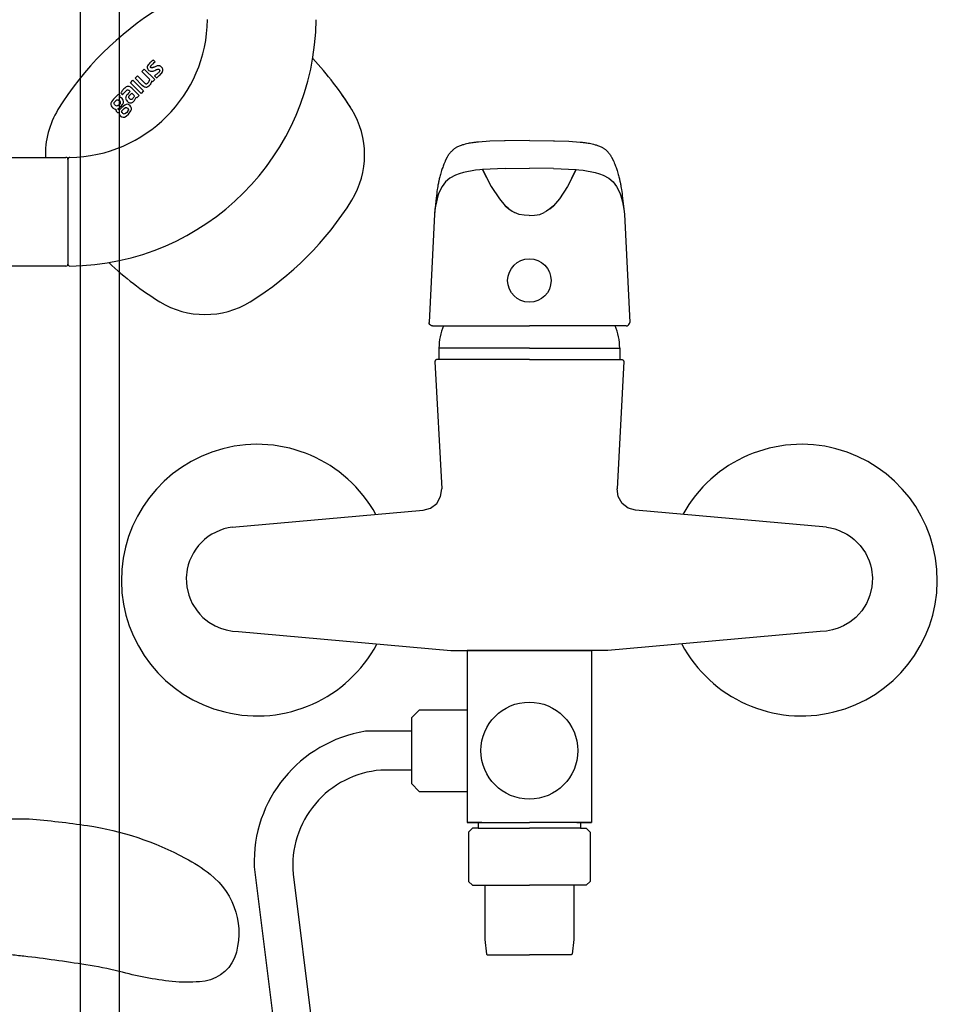
# Model space of a CAD drawing. Units: millimetres. Extents: x 30393 to 100081, y 9381 to 29066.
# Drawn here: x 48281 to 48517, y 22796 to 23049 of the extents above; entities that cross this region are included whole.
import ezdxf

# ---------------------------------------------------------------- set-up
doc = ezdxf.new("R2010")
doc.units = ezdxf.units.MM
doc.header["$LTSCALE"] = 3
for name, color, linetype in [('KORPINEN-block', 6, 'Continuous'), ('KORPINEN-block @ 1', 6, 'Continuous'), ('KORPINEN-water', 5, 'Continuous')]:
    doc.layers.add(name, color=color, linetype=linetype)

# ---------------------------------------------------------------- blocks, each defined once
blk = doc.blocks.new('Oras 1097 edesta')
for p, q in [((-105.79, 742.61), (-105.79, -378.04)), ((-115.78, 738.94), (-115.79, -378.04)), ((-18.51, 111.67), (-18.68, 111.58)), ((-18.3, 111.76), (-18.51, 111.67)), ((-18.08, 111.86), (-18.3, 111.76)), ((-17.82, 111.96), (-18.08, 111.86)), ((-17.54, 112.06), (-17.82, 111.96)), ((-17.22, 112.15), (-17.54, 112.06)), ((-16.96, 112.23), (-17.22, 112.15)), ((-16.57, 112.34), (-16.96, 112.23)), ((-16.19, 112.43), (-16.57, 112.34)), ((-15.81, 112.52), (-16.19, 112.43)), ((-15.48, 112.59), (-15.81, 112.52)), ((-15.15, 112.65), (-15.48, 112.59)), ((-14.86, 112.7), (-15.15, 112.65)), ((-14.56, 112.74), (-14.86, 112.7)), ((-14.32, 112.78), (-14.56, 112.74)), ((-14.07, 112.81), (-14.32, 112.78)), ((-13.85, 112.83), (-14.07, 112.81)), ((-13.61, 112.86), (-13.85, 112.83)), ((-13.36, 112.88), (-13.61, 112.86)), ((-13.1, 112.91), (-13.36, 112.88)), ((-10.17, 113.12), (-13.1, 112.91)), ((-6.23, 113.26), (-10.17, 113.12)), ((-6.23, 113.26), (-6.44, 113.26)), ((0, 113.33), (-6.23, 113.26)), ((0, 113.33), (6.23, 113.26)), ((6.23, 113.26), (6.44, 113.26)), ((6.23, 113.26), (10.17, 113.12)), ((10.17, 113.12), (13.1, 112.91)), ((13.1, 112.91), (13.36, 112.88)), ((13.36, 112.88), (13.61, 112.86)), ((13.61, 112.86), (13.85, 112.83)), ((13.85, 112.83), (14.07, 112.81)), ((14.07, 112.81), (14.32, 112.78)), ((14.32, 112.78), (14.56, 112.74)), ((14.56, 112.74), (14.86, 112.7)), ((14.86, 112.7), (15.15, 112.65)), ((15.15, 112.65), (15.48, 112.59)), ((15.48, 112.59), (15.81, 112.52)), ((15.81, 112.52), (16.19, 112.43)), ((16.19, 112.43), (16.57, 112.34)), ((16.57, 112.34), (16.96, 112.23)), ((16.96, 112.23), (17.22, 112.15)), ((17.22, 112.15), (17.54, 112.06)), ((17.54, 112.06), (17.82, 111.96)), ((17.82, 111.96), (18.08, 111.86)), ((18.08, 111.86), (18.3, 111.76)), ((18.3, 111.76), (18.51, 111.67)), ((18.51, 111.67), (18.68, 111.58)), ((-21.12, 109.16), (-21.18, 109.04)), ((-21.05, 109.28), (-21.12, 109.16)), ((-20.92, 109.49), (-21.05, 109.28)), ((-20.78, 109.69), (-20.92, 109.49)), ((-20.66, 109.86), (-20.78, 109.69)), ((-20.53, 110.02), (-20.66, 109.86)), ((-20.42, 110.16), (-20.53, 110.02)), ((-20.3, 110.3), (-20.42, 110.16)), ((-20.2, 110.41), (-20.3, 110.3)), ((-20.1, 110.51), (-20.2, 110.41)), ((-20.02, 110.6), (-20.1, 110.51)), ((-19.94, 110.68), (-20.02, 110.6)), ((-19.86, 110.75), (-19.94, 110.68)), ((-19.77, 110.83), (-19.86, 110.75)), ((-19.69, 110.9), (-19.77, 110.83)), ((-19.6, 110.97), (-19.69, 110.9)), ((-19.49, 111.06), (-19.6, 110.97)), ((-19.37, 111.15), (-19.49, 111.06)), ((-19.24, 111.24), (-19.37, 111.15)), ((-19.11, 111.32), (-19.24, 111.24)), ((-18.98, 111.41), (-19.11, 111.32)), ((-18.84, 111.49), (-18.98, 111.41)), ((-18.68, 111.58), (-18.84, 111.49)), ((18.68, 111.58), (18.84, 111.49)), ((18.84, 111.49), (18.98, 111.41)), ((18.98, 111.41), (19.11, 111.32)), ((19.11, 111.32), (19.24, 111.24)), ((19.24, 111.24), (19.37, 111.15)), ((19.37, 111.15), (19.49, 111.06)), ((19.49, 111.06), (19.6, 110.97)), ((19.6, 110.97), (19.69, 110.9)), ((19.69, 110.9), (19.77, 110.83)), ((19.77, 110.83), (19.86, 110.75)), ((19.86, 110.75), (19.94, 110.68)), ((19.94, 110.68), (20.02, 110.6)), ((20.02, 110.6), (20.1, 110.51)), ((20.1, 110.51), (20.2, 110.41)), ((20.2, 110.41), (20.3, 110.3)), ((20.3, 110.3), (20.42, 110.16)), ((20.42, 110.16), (20.53, 110.02)), ((20.53, 110.02), (20.66, 109.86)), ((20.66, 109.86), (20.78, 109.69)), ((20.78, 109.69), (20.92, 109.49)), ((20.92, 109.49), (21.05, 109.28)), ((21.05, 109.28), (21.12, 109.16)), ((21.12, 109.16), (21.18, 109.04)), ((-22.25, 106.65), (-22.35, 106.39)), ((-22.14, 106.95), (-22.25, 106.65)), ((-22.02, 107.24), (-22.14, 106.95)), ((-21.89, 107.57), (-22.02, 107.24)), ((-21.75, 107.89), (-21.89, 107.57)), ((-21.69, 108.03), (-21.75, 107.89)), ((-21.18, 109.04), (-21.69, 108.03)), ((21.18, 109.04), (21.69, 108.03)), ((21.69, 108.03), (21.75, 107.89)), ((21.75, 107.89), (21.89, 107.57)), ((21.89, 107.57), (22.02, 107.24)), ((22.02, 107.24), (22.14, 106.95)), ((22.14, 106.95), (22.25, 106.65)), ((22.25, 106.65), (22.35, 106.39)), ((-23.02, 104.26), (-23.09, 103.98)), ((-22.94, 104.56), (-23.02, 104.26)), ((-22.85, 104.86), (-22.94, 104.56)), ((-22.74, 105.21), (-22.85, 104.86)), ((-22.64, 105.55), (-22.74, 105.21)), ((-22.54, 105.84), (-22.64, 105.55)), ((-22.45, 106.12), (-22.54, 105.84)), ((-22.35, 106.39), (-22.45, 106.12)), ((-19.04, 104.35), (-20.48, 103.59)), ((-18.11, 104.72), (-19.04, 104.35)), ((-17, 105.05), (-18.11, 104.72)), ((-13.85, 105.63), (-17, 105.05)), ((-12.73, 105.76), (-13.85, 105.63)), ((-12.06, 105.81), (-12.73, 105.76)), ((-6.22, 106.11), (-12.06, 105.81)), ((-10.97, 103.7), (-12.06, 105.81)), ((-12.06, 105.81), (-9.81, 101.42)), ((-6.22, 106.11), (0, 106.18)), ((6.22, 106.11), (0, 106.18)), ((6.22, 106.11), (12.06, 105.81)), ((12.06, 105.81), (9.81, 101.42)), ((10.97, 103.7), (12.06, 105.81)), ((12.06, 105.81), (12.73, 105.76)), ((12.73, 105.76), (13.85, 105.63)), ((13.85, 105.63), (17, 105.05)), ((17, 105.05), (18.11, 104.72)), ((18.11, 104.72), (19.04, 104.35)), ((19.04, 104.35), (20.48, 103.59)), ((22.35, 106.39), (22.45, 106.12)), ((22.45, 106.12), (22.54, 105.84)), ((22.54, 105.84), (22.64, 105.55)), ((22.64, 105.55), (22.74, 105.21)), ((22.74, 105.21), (22.85, 104.86)), ((22.85, 104.86), (22.94, 104.56)), ((22.94, 104.56), (23.02, 104.26)), ((23.02, 104.26), (23.09, 103.98)), ((-23.57, 101.76), (-23.62, 101.45)), ((-23.51, 102.07), (-23.57, 101.76)), ((-23.47, 102.3), (-23.51, 102.07)), ((-23.43, 102.51), (-23.47, 102.3)), ((-23.4, 102.65), (-23.43, 102.51)), ((-23.37, 102.78), (-23.4, 102.65)), ((-23.33, 103), (-23.37, 102.78)), ((-23.28, 103.2), (-23.33, 103)), ((-23.22, 103.45), (-23.28, 103.2)), ((-23.16, 103.69), (-23.22, 103.45)), ((-23.09, 103.98), (-23.16, 103.69)), ((-21.61, 102.65), (-22.51, 101.49)), ((-20.48, 103.59), (-21.61, 102.65)), ((20.48, 103.59), (21.61, 102.65)), ((21.61, 102.65), (22.51, 101.49)), ((23.09, 103.98), (23.16, 103.69)), ((23.16, 103.69), (23.22, 103.45)), ((23.22, 103.45), (23.28, 103.2)), ((23.28, 103.2), (23.33, 103)), ((23.33, 103), (23.37, 102.78)), ((23.37, 102.78), (23.4, 102.65)), ((23.4, 102.65), (23.43, 102.51)), ((23.43, 102.51), (23.47, 102.3)), ((23.47, 102.3), (23.51, 102.07)), ((23.51, 102.07), (23.57, 101.76)), ((23.57, 101.76), (23.62, 101.45)), ((-23.97, 99.06), (-24.04, 98.46)), ((-23.58, 99.04), (-23.98, 97.54)), ((-23.89, 99.65), (-23.97, 99.06)), ((-23.82, 100.15), (-23.89, 99.65)), ((-23.75, 100.64), (-23.82, 100.15)), ((-23.69, 101.05), (-23.75, 100.64)), ((-23.62, 101.45), (-23.69, 101.05)), ((-23.42, 99.54), (-23.58, 99.04)), ((-23.24, 100), (-23.42, 99.54)), ((-22.51, 101.49), (-23.24, 100)), ((-9.81, 101.42), (-7.73, 98.29)), ((9.81, 101.42), (7.73, 98.29)), ((22.51, 101.49), (23.24, 100)), ((23.24, 100), (23.42, 99.54)), ((23.42, 99.54), (23.58, 99.04)), ((23.58, 99.04), (23.98, 97.54)), ((23.62, 101.45), (23.69, 101.05)), ((23.69, 101.05), (23.75, 100.64)), ((23.75, 100.64), (23.82, 100.15)), ((23.82, 100.15), (23.89, 99.65)), ((23.89, 99.65), (23.97, 99.06)), ((23.97, 99.06), (24.04, 98.46)), ((-24.03, 98.45), (-24.5, 94.34)), ((-23.98, 97.54), (-24.33, 95.65)), ((-7.73, 98.29), (-6.2, 96.46)), ((-5.32, 95.67), (-6.2, 96.46)), ((-6.2, 96.46), (-5.32, 95.67)), ((5.32, 95.67), (6.2, 96.46)), ((6.2, 96.46), (5.32, 95.67)), ((7.73, 98.29), (6.2, 96.46)), ((23.98, 97.54), (24.33, 95.65)), ((24.03, 98.45), (24.5, 94.34)), ((-24.5, 94.34), (-25.87, 66.43)), ((-24.33, 95.65), (-24.5, 94.3)), ((-5.32, 95.67), (-4.43, 95.08)), ((-4.43, 95.08), (-3.86, 94.73)), ((-2.66, 94.27), (-3.86, 94.73)), ((-1.33, 94.03), (-2.66, 94.27)), ((-0.01, 93.98), (-1.33, 94.03)), ((0.01, 93.98), (1.33, 94.03)), ((1.33, 94.03), (2.66, 94.27)), ((2.66, 94.27), (3.86, 94.73)), ((4.43, 95.08), (3.86, 94.73)), ((5.32, 95.67), (4.43, 95.08)), ((24.33, 95.65), (24.5, 94.3)), ((24.5, 94.34), (25.87, 66.43)), ((-25.83, 66.15), (-25.87, 66.43)), ((-25.69, 65.88), (-25.83, 66.15)), ((25.69, 65.88), (25.83, 66.15)), ((25.83, 66.15), (25.87, 66.43)), ((-25.47, 65.68), (-25.69, 65.88)), ((-25.19, 65.55), (-25.47, 65.68)), ((-24.97, 65.52), (-25.19, 65.55)), ((-24.97, 65.52), (0, 65.53)), ((-24.96, 65.52), (-24.97, 65.52)), ((24.97, 65.52), (0, 65.53)), ((24.96, 65.52), (24.97, 65.52)), ((24.97, 65.52), (25.19, 65.55)), ((25.19, 65.55), (25.47, 65.68)), ((25.47, 65.68), (25.69, 65.88)), ((0, 59.79), (-23.3, 59.79)), ((-23.3, 59.79), (-23.3, 56.83)), ((0, 59.79), (23.3, 59.79)), ((23.3, 59.79), (23.3, 56.83)), ((-24.32, 56.41), (-24.33, 56.31)), ((-24.33, 56.31), (-22.61, 23.52)), ((-24.3, 56.51), (-24.32, 56.41)), ((-24.25, 56.6), (-24.3, 56.51)), ((-24.19, 56.68), (-24.25, 56.6)), ((-24.11, 56.75), (-24.19, 56.68)), ((-24.03, 56.8), (-24.11, 56.75)), ((-23.93, 56.83), (-24.03, 56.8)), ((-23.83, 56.84), (-23.93, 56.83)), ((0, 56.83), (-23.88, 56.83)), ((0, 56.83), (23.88, 56.83)), ((24.33, 56.31), (22.61, 23.52)), ((23.83, 56.84), (23.93, 56.83)), ((23.93, 56.83), (24.03, 56.8)), ((24.03, 56.8), (24.11, 56.75)), ((24.11, 56.75), (24.19, 56.68)), ((24.19, 56.68), (24.25, 56.6)), ((24.25, 56.6), (24.3, 56.51)), ((24.3, 56.51), (24.32, 56.41)), ((24.32, 56.41), (24.33, 56.31)), ((-22.89, 21.53), (-22.61, 23.52)), ((22.89, 21.53), (22.61, 23.52)), ((-23.89, 19.79), (-22.89, 21.53)), ((23.89, 19.79), (22.89, 21.53)), ((-76.6, 13.63), (-27.41, 18.01)), ((-27.41, 18.01), (-25.48, 18.56)), ((-25.48, 18.56), (-23.89, 19.79)), ((25.48, 18.56), (23.89, 19.79)), ((27.41, 18.01), (25.48, 18.56)), ((76.6, 13.63), (27.41, 18.01)), ((-79.84, 12.82), (-81.86, 11.84)), ((-78.77, 13.18), (-79.84, 12.82)), ((-77.69, 13.45), (-78.77, 13.18)), ((-76.6, 13.63), (-77.69, 13.45)), ((76.6, 13.63), (77.69, 13.45)), ((77.69, 13.45), (78.77, 13.18)), ((78.77, 13.18), (79.84, 12.82)), ((79.84, 12.82), (81.86, 11.84)), ((-83.73, 10.5), (-85.3, 8.91)), ((-82.82, 11.21), (-83.73, 10.5)), ((-81.86, 11.84), (-82.82, 11.21)), ((81.86, 11.84), (82.82, 11.21)), ((82.82, 11.21), (83.73, 10.5)), ((83.73, 10.5), (85.3, 8.91)), ((-86, 8), (-86.63, 7.03)), ((-85.3, 8.91), (-86, 8)), ((85.3, 8.91), (86, 8)), ((86, 8), (86.63, 7.03)), ((-86.63, 7.03), (-87.59, 5.01)), ((86.63, 7.03), (87.59, 5.01)), ((-88.21, 2.8), (-88.45, 0.57)), ((-87.94, 3.92), (-88.21, 2.8)), ((-87.59, 5.01), (-87.94, 3.92)), ((87.59, 5.01), (87.94, 3.92)), ((87.94, 3.92), (88.21, 2.8)), ((88.21, 2.8), (88.45, 0.57)), ((-88.45, 0.57), (-88.43, -0.57)), ((88.45, 0.57), (88.43, -0.57)), ((-88.43, -0.57), (-88.31, -1.72)), ((-88.31, -1.72), (-87.8, -3.91)), ((88.31, -1.72), (87.8, -3.91)), ((88.43, -0.57), (88.31, -1.72)), ((-87.8, -3.91), (-87.39, -4.99)), ((-87.39, -4.99), (-86.9, -6.03)), ((87.39, -4.99), (86.9, -6.03)), ((87.8, -3.91), (87.39, -4.99)), ((-86.9, -6.03), (-85.69, -7.92)), ((86.9, -6.03), (85.69, -7.92)), ((-85.69, -7.92), (-84.96, -8.8)), ((-84.96, -8.8), (-84.15, -9.62)), ((-84.15, -9.62), (-82.67, -10.81)), ((84.15, -9.62), (82.67, -10.81)), ((84.96, -8.8), (84.15, -9.62)), ((85.69, -7.92), (84.96, -8.8)), ((-82.67, -10.81), (-81, -11.8)), ((-81, -11.8), (-79.61, -12.4)), ((-79.61, -12.4), (-78.15, -12.85)), ((79.61, -12.4), (78.15, -12.85)), ((81, -11.8), (79.61, -12.4)), ((82.67, -10.81), (81, -11.8)), ((-78.15, -12.85), (-76.58, -13.13)), ((-76.58, -13.13), (-74.98, -13.28)), ((-74.98, -13.28), (-20.27, -18.16)), ((74.98, -13.28), (20.27, -18.16)), ((76.58, -13.13), (74.98, -13.28)), ((78.15, -12.85), (76.58, -13.13)), ((-20.27, -18.16), (0, -18.16)), ((20.27, -18.16), (0, -18.16)), ((-16, -22.96), (-16, -60.93)), ((16, -22.96), (16, -60.93)), ((-30.4, -38.96), (-42.27, -38.96, 0)), ((-30.4, -48.96), (-38.29, -48.96)), ((-16, -60.93), (-16, -62.46)), ((-12.26, -62.46), (-16, -62.46)), ((12.26, -62.46), (16, -62.46)), ((16, -60.93), (16, -62.46)), ((-13.22, -63.96), (0, -63.96)), ((13.22, -63.96), (0, -63.96)), ((-70.94, -73.89, 0), (-34.33, -369.05)), ((-60.94, -75.76), (-24.31, -369.21))]:
    blk.add_line(p, q)
for points in [[(0, -18.16), (-16, -18.16), (-16, -62.46), (0, -62.46)], [(0, -18.16), (16, -18.16), (16, -62.46), (0, -62.46)], [(-16, -33.49), (-28.42, -33.49), (-30.4, -35.46), (-30.4, -52.46), (-28.42, -54.44), (-16, -54.44)], [(-13.22, -62.46), (-13.22, -63.96), (-14.65, -63.96), (-15.65, -64.96), (-15.65, -77.66), (-14.65, -78.66), (0, -78.66)], [(13.22, -62.46), (13.22, -63.96), (14.65, -63.96), (15.65, -64.96), (15.65, -77.66), (14.65, -78.66), (0, -78.66)], [(-11.5, -78.66), (-11.49, -91.51), (-11.44, -92.61), (-11.02, -96.39), (-10.82, -96.56), (0, -96.56)], [(11.5, -78.66), (11.49, -91.51), (11.44, -92.61), (11.02, -96.39), (10.82, -96.56), (0, -96.56)]]:
    blk.add_lwpolyline(points)
for centre, radius in [((0, 77.21), 5.6), ((0, -43.95), 12.5)]:
    blk.add_circle(centre, radius)
for centre, radius, start, end in [((-8.3, 59.79), 15, 157.3948, 179.9999), ((-8.3, 59.79), 15, 157.3948, 179.9999), ((8.3, 59.79), 15, 0.0001, 22.6052), ((8.3, 59.79), 15, 0.0001, 22.6052), ((-70.19, 0), 35, 28.9264, 331.9405), ((70.19, 0), 35, 208.0595, 151.0736), ((-36.85, -72.64, 0), 34.11, 99.1449, 182.1053), ((-36.28, -73.63), 24.75, 94.6603, 184.9236)]:
    blk.add_arc(centre, radius, start, end)
blk = doc.blocks.new('KOR-16399_FRONT')
at = {"layer": 'KORPINEN-block'}
for p, q in [((424.12, 38.34), (423.86, 38.06)), ((424.31, 38.52), (424.12, 38.34)), ((424.44, 38.63), (424.31, 38.52)), ((424.62, 38.77), (424.44, 38.63)), ((424.87, 38.95), (424.62, 38.77)), ((424.69, 37.9), (424.86, 38.07)), ((424.86, 38.07), (424.95, 38.15)), ((425.08, 39.09), (424.87, 38.95)), ((424.95, 38.15), (425.04, 38.23)), ((425.04, 38.23), (425.29, 38.44)), ((425.53, 38.64), (425.08, 39.09)), ((425.29, 38.44), (425.41, 38.54)), ((425.41, 38.54), (425.53, 38.64)), ((422.06, 36.14), (422.7, 36.78)), ((424.14, 34.06), (422.06, 36.14)), ((422.7, 36.78), (425.42, 34.05)), ((423.47, 37.36), (423.45, 37.19)), ((423.45, 37.19), (423.5, 36.93)), ((423.54, 37.57), (423.47, 37.36)), ((423.5, 36.93), (423.6, 36.73)), ((423.69, 37.83), (423.54, 37.57)), ((423.6, 36.73), (423.71, 36.59)), ((423.86, 38.06), (423.69, 37.83)), ((423.71, 36.59), (423.86, 36.44)), ((423.86, 36.44), (424.1, 36.27)), ((424.1, 36.27), (424.29, 36.21)), ((424.29, 37.34), (424.3, 37.38)), ((424.3, 37.3), (424.29, 37.34)), ((424.29, 36.21), (424.47, 36.19)), ((424.3, 37.38), (424.32, 37.45)), ((424.31, 37.27), (424.3, 37.3)), ((424.34, 37.21), (424.31, 37.27)), ((424.32, 37.45), (424.35, 37.51)), ((424.37, 37.17), (424.34, 37.21)), ((424.35, 37.51), (424.41, 37.59)), ((424.43, 37.12), (424.37, 37.17)), ((424.41, 37.59), (424.46, 37.66)), ((424.52, 37.07), (424.43, 37.12)), ((424.46, 37.66), (424.52, 37.73)), ((424.47, 36.19), (424.7, 36.2)), ((424.52, 37.73), (424.59, 37.8)), ((424.58, 37.05), (424.52, 37.07)), ((424.63, 37.05), (424.58, 37.05)), ((424.59, 37.8), (424.69, 37.9)), ((424.71, 37.06), (424.63, 37.05)), ((424.7, 36.2), (424.96, 36.25)), ((424.82, 37.09), (424.71, 37.06)), ((424.94, 37.14), (424.82, 37.09)), ((425.04, 37.18), (424.94, 37.14)), ((424.96, 36.25), (425.17, 36.32)), ((425.13, 37.22), (425.04, 37.18)), ((425.33, 37.3), (425.13, 37.22)), ((425.17, 36.32), (425.38, 36.41)), ((425.48, 37.36), (425.33, 37.3)), ((425.38, 36.41), (425.67, 36.53)), ((425.71, 37.45), (425.48, 37.36)), ((425.67, 36.53), (425.89, 36.62)), ((426.02, 37.56), (425.71, 37.45)), ((425.89, 36.62), (426.06, 36.69)), ((426.06, 35.57), (425.91, 35.44)), ((426.27, 37.61), (426.02, 37.56)), ((426.06, 36.69), (426.21, 36.73)), ((426.2, 35.7), (426.06, 35.57)), ((426.27, 35.76), (426.2, 35.7)), ((426.21, 36.73), (426.3, 36.74)), ((426.45, 37.63), (426.27, 37.61)), ((426.34, 35.83), (426.27, 35.76)), ((426.3, 36.74), (426.38, 36.73)), ((426.43, 35.93), (426.34, 35.83)), ((426.38, 36.73), (426.44, 36.71)), ((426.5, 36.01), (426.43, 35.93)), ((426.44, 36.71), (426.5, 36.67)), ((426.54, 37.61), (426.45, 37.63)), ((426.5, 36.67), (426.55, 36.62)), ((426.57, 36.09), (426.5, 36.01)), ((426.72, 37.57), (426.54, 37.61)), ((426.55, 36.62), (426.61, 36.56)), ((426.61, 36.17), (426.57, 36.09)), ((426.61, 36.56), (426.66, 36.47)), ((426.66, 36.27), (426.61, 36.17)), ((426.66, 36.47), (426.67, 36.42)), ((426.67, 36.34), (426.66, 36.27)), ((426.67, 36.42), (426.67, 36.34)), ((426.81, 37.54), (426.72, 37.57)), ((426.89, 37.49), (426.81, 37.54)), ((426.96, 37.44), (426.89, 37.49)), ((427.06, 37.37), (426.96, 37.44)), ((427, 35.51), (427.13, 35.66)), ((427.15, 37.29), (427.06, 37.37)), ((427.13, 35.66), (427.3, 35.91)), ((427.22, 37.2), (427.15, 37.29)), ((427.29, 37.11), (427.22, 37.2)), ((427.37, 37), (427.29, 37.11)), ((427.3, 35.91), (427.37, 36.04)), ((427.42, 36.88), (427.37, 37)), ((427.37, 36.04), (427.43, 36.19)), ((427.45, 36.77), (427.42, 36.88)), ((427.43, 36.19), (427.45, 36.3)), ((427.48, 36.66), (427.45, 36.77)), ((427.45, 36.3), (427.48, 36.42)), ((427.49, 36.54), (427.48, 36.66)), ((427.48, 36.42), (427.49, 36.54)), ((419.14, 33.23), (419.79, 33.87)), ((421.87, 30.5), (419.14, 33.23)), ((419.79, 33.87), (422.51, 31.14)), ((420.32, 34.4), (420.96, 35.04)), ((422.19, 32.53), (420.32, 34.4)), ((420.96, 35.04), (422.83, 33.17)), ((422.83, 33.17), (422.95, 33.08)), ((422.95, 33.08), (423.04, 33.02)), ((423.04, 33.02), (423.1, 32.99)), ((423.1, 32.99), (423.17, 32.97)), ((423.27, 32.97), (423.38, 33)), ((423.38, 33), (423.48, 33.06)), ((423.48, 33.06), (423.55, 33.11)), ((423.55, 33.11), (423.61, 33.17)), ((423.61, 33.17), (423.73, 33.3)), ((423.73, 33.3), (423.84, 33.48)), ((423.84, 33.48), (423.93, 33.65)), ((423.93, 33.65), (424.14, 34.06)), ((424.37, 33.06), (424.24, 32.83)), ((424.48, 33.33), (424.37, 33.06)), ((424.53, 33.49), (424.48, 33.33)), ((424.59, 33.66), (424.53, 33.49)), ((424.81, 33.44), (424.59, 33.66)), ((425.42, 34.05), (424.81, 33.44)), ((425.59, 35.17), (425.37, 34.99)), ((425.37, 34.99), (425.83, 34.54)), ((425.71, 35.27), (425.59, 35.17)), ((425.78, 35.33), (425.71, 35.27)), ((425.91, 35.44), (425.78, 35.33)), ((425.83, 34.54), (425.98, 34.63)), ((425.98, 34.63), (426.19, 34.78)), ((426.19, 34.78), (426.39, 34.94)), ((426.39, 34.94), (426.57, 35.08)), ((426.57, 35.08), (426.79, 35.29)), ((426.79, 35.29), (427, 35.51)), ((416.71, 30.69), (416.63, 30.55)), ((416.63, 30.55), (417.06, 30.12)), ((416.8, 30.85), (416.71, 30.69)), ((416.95, 31.08), (416.8, 30.85)), ((417.11, 31.28), (416.95, 31.08)), ((417.06, 30.12), (417.36, 30.48)), ((417.21, 31.41), (417.11, 31.28)), ((417.44, 31.67), (417.21, 31.41)), ((417.36, 30.48), (417.51, 30.65)), ((417.67, 31.87), (417.44, 31.67)), ((417.51, 30.65), (417.77, 30.92)), ((417.85, 32.02), (417.67, 31.87)), ((417.77, 30.92), (418.01, 31.16)), ((418.04, 32.15), (417.85, 32.02)), ((418.01, 31.16), (418.05, 31.2)), ((418.25, 32.25), (418.04, 32.15)), ((418.05, 31.2), (418.18, 31.3)), ((418.18, 31.3), (418.31, 31.38)), ((418.4, 32.29), (418.25, 32.25)), ((418.31, 31.38), (418.42, 31.41)), ((418.67, 30.56), (418.35, 30.21)), ((418.55, 32.3), (418.4, 32.29)), ((418.42, 31.41), (418.48, 31.41)), ((418.48, 31.41), (418.59, 31.37)), ((418.78, 32.28), (418.55, 32.3)), ((418.59, 31.37), (418.64, 31.35)), ((418.64, 31.35), (418.72, 31.29)), ((419.07, 30.96), (418.67, 30.56)), ((418.72, 31.29), (418.85, 31.18)), ((419.03, 32.17), (418.78, 32.28)), ((418.85, 31.18), (419.07, 30.96)), ((419.26, 32.02), (419.03, 32.17)), ((419.14, 30.24), (419.47, 30.58)), ((419.47, 31.83), (419.26, 32.02)), ((421.34, 29.97), (419.47, 31.83)), ((419.47, 30.58), (420.15, 29.9)), ((422.51, 31.14), (421.87, 30.5)), ((422.49, 32.29), (422.19, 32.53)), ((422.75, 32.14), (422.49, 32.29)), ((422.94, 32.07), (422.75, 32.14)), ((423.18, 32.04), (422.94, 32.07)), ((423.17, 32.97), (423.27, 32.97)), ((423.3, 32.05), (423.18, 32.04)), ((423.44, 32.09), (423.3, 32.05)), ((423.64, 32.19), (423.44, 32.09)), ((423.87, 32.36), (423.64, 32.19)), ((424.11, 32.62), (423.87, 32.36)), ((424.24, 32.83), (424.11, 32.62)), ((414.11, 27.97), (414.09, 27.6)), ((414.25, 28.32), (414.11, 27.97)), ((414.78, 29), (414.25, 28.32)), ((416.06, 30.28), (414.78, 29)), ((414.9, 27.96), (414.94, 28.12)), ((414.91, 27.83), (414.9, 27.96)), ((414.94, 28.12), (415.24, 28.52)), ((415.24, 28.52), (415.36, 28.63)), ((415.36, 28.63), (415.62, 28.81)), ((415.62, 28.81), (415.79, 28.86)), ((415.79, 28.86), (415.94, 28.84)), ((415.94, 28.84), (416.09, 28.77)), ((416.45, 29.89), (416.06, 30.28)), ((416.09, 28.77), (416.32, 28.57)), ((416.23, 29.58), (416.45, 29.89)), ((416.51, 29.5), (416.23, 29.58)), ((416.32, 28.57), (416.48, 28.36)), ((416.51, 28.05), (416.45, 27.89)), ((416.48, 28.36), (416.52, 28.22)), ((416.6, 29.45), (416.51, 29.5)), ((416.52, 28.22), (416.51, 28.05)), ((416.75, 29.38), (416.6, 29.45)), ((416.96, 29.17), (416.75, 29.38)), ((417.23, 28.78), (416.96, 29.17)), ((417.14, 27.7), (417.3, 28.08)), ((417.32, 28.44), (417.23, 28.78)), ((417.3, 28.08), (417.32, 28.44)), ((417.92, 29.44), (417.9, 29.3)), ((417.9, 29.3), (417.94, 29.05)), ((417.95, 29.57), (417.92, 29.44)), ((417.94, 29.05), (418.01, 28.88)), ((418.06, 29.81), (417.95, 29.57)), ((418.01, 28.88), (418.11, 28.71)), ((418.14, 29.95), (418.06, 29.81)), ((418.11, 28.71), (418.28, 28.53)), ((418.24, 30.09), (418.14, 29.95)), ((418.35, 30.21), (418.24, 30.09)), ((418.28, 28.53), (418.57, 28.25)), ((418.57, 28.25), (418.93, 28.07)), ((418.68, 29.54), (418.69, 29.63)), ((418.7, 29.42), (418.68, 29.54)), ((418.69, 29.63), (418.72, 29.72)), ((418.74, 29.33), (418.7, 29.42)), ((418.72, 29.72), (418.77, 29.82)), ((418.8, 29.25), (418.74, 29.33)), ((418.77, 29.82), (418.82, 29.89)), ((418.88, 29.16), (418.8, 29.25)), ((418.82, 29.89), (418.9, 29.99)), ((419.02, 29.03), (418.88, 29.16)), ((418.9, 29.99), (418.96, 30.06)), ((418.93, 28.07), (419.18, 28.05)), ((418.96, 30.06), (419.05, 30.15)), ((419.04, 29), (419.02, 29.03)), ((419.1, 28.96), (419.04, 29)), ((419.05, 30.15), (419.14, 30.24)), ((419.14, 28.94), (419.1, 28.96)), ((419.2, 28.91), (419.14, 28.94)), ((419.18, 28.05), (419.44, 28.1)), ((419.27, 28.9), (419.2, 28.91)), ((419.35, 28.9), (419.27, 28.9)), ((419.4, 28.91), (419.35, 28.9)), ((419.49, 28.95), (419.4, 28.91)), ((419.44, 28.1), (419.78, 28.28)), ((419.55, 28.99), (419.49, 28.95)), ((419.62, 29.04), (419.55, 28.99)), ((419.7, 29.11), (419.62, 29.04)), ((419.77, 29.19), (419.7, 29.11)), ((419.87, 29.32), (419.77, 29.19)), ((419.78, 28.28), (419.96, 28.44)), ((419.98, 29.49), (419.87, 29.32)), ((419.96, 28.44), (420.15, 28.67)), ((420.06, 29.66), (419.98, 29.49)), ((420.12, 29.8), (420.06, 29.66)), ((420.15, 29.9), (420.12, 29.8)), ((420.15, 28.67), (420.26, 28.82)), ((420.26, 28.82), (420.35, 28.97)), ((420.35, 28.97), (420.5, 29.32)), ((420.5, 29.32), (420.57, 29.56)), ((420.57, 29.56), (420.75, 29.38)), ((420.75, 29.38), (421.34, 29.97)), ((414.09, 27.6), (414.2, 27.29)), ((414.2, 27.29), (414.36, 27.07)), ((414.36, 27.07), (414.53, 26.86)), ((414.53, 26.86), (414.75, 26.66)), ((414.75, 26.66), (414.96, 26.56)), ((414.99, 27.67), (414.91, 27.83)), ((414.96, 26.56), (415.17, 26.45)), ((415.3, 27.35), (414.99, 27.67)), ((415.17, 26.45), (415.39, 26.44)), ((415.45, 27.26), (415.3, 27.35)), ((415.38, 26.3), (415.37, 26.18)), ((415.37, 26.18), (415.41, 26.06)), ((415.39, 26.44), (415.38, 26.3)), ((415.41, 26.06), (415.44, 25.94)), ((415.44, 25.94), (415.51, 25.85)), ((415.59, 27.23), (415.45, 27.26)), ((415.51, 25.85), (415.58, 25.75)), ((415.58, 25.75), (415.77, 25.61)), ((415.74, 27.25), (415.59, 27.23)), ((415.94, 27.35), (415.74, 27.25)), ((415.77, 25.61), (415.89, 25.58)), ((415.89, 25.58), (416, 25.55)), ((416.19, 27.56), (415.94, 27.35)), ((415.98, 26.47), (415.99, 26.58)), ((416.01, 26.38), (415.98, 26.47)), ((415.99, 26.58), (416.2, 26.71)), ((416, 25.55), (416.2, 25.56)), ((416.05, 26.31), (416.01, 26.38)), ((416.09, 26.29), (416.05, 26.31)), ((416.14, 26.25), (416.09, 26.29)), ((416.19, 26.25), (416.14, 26.25)), ((416.45, 27.89), (416.19, 27.56)), ((416.27, 26.27), (416.19, 26.25)), ((416.2, 26.71), (416.41, 26.86)), ((416.2, 25.56), (416.22, 25.32)), ((416.44, 26.4), (416.27, 26.27)), ((416.41, 26.86), (416.66, 27.09)), ((416.89, 26.86), (416.44, 26.4)), ((416.66, 27.09), (417.14, 27.7)), ((416.86, 25.91), (417.55, 26.59)), ((416.88, 25.74), (416.86, 25.91)), ((416.95, 25.55), (416.88, 25.74)), ((417.65, 27.5), (416.89, 26.86)), ((417.05, 25.45), (416.95, 25.55)), ((417.21, 25.29), (417.05, 25.45)), ((417.55, 26.59), (417.86, 26.82)), ((418.03, 27.66), (417.65, 27.5)), ((418.09, 25.5), (417.72, 25.22)), ((417.86, 26.82), (418, 26.86)), ((418, 26.86), (418.13, 26.85)), ((418.32, 27.68), (418.03, 27.66)), ((418.17, 25.58), (418.09, 25.5)), ((418.13, 26.85), (418.24, 26.8)), ((418.5, 25.98), (418.17, 25.58)), ((418.24, 26.8), (418.41, 26.66)), ((418.6, 27.6), (418.32, 27.68)), ((418.41, 26.66), (418.56, 26.46)), ((418.59, 26.19), (418.5, 25.98)), ((418.56, 26.46), (418.59, 26.33)), ((418.59, 26.33), (418.59, 26.19)), ((419.02, 27.29), (418.6, 27.6)), ((418.62, 25.13), (419.27, 26)), ((419.25, 27), (419.02, 27.29)), ((419.37, 26.71), (419.25, 27)), ((419.27, 26), (419.38, 26.38)), ((419.38, 26.38), (419.37, 26.71)), ((416.22, 25.32), (416.35, 24.96)), ((416.35, 24.96), (416.51, 24.75)), ((416.51, 24.75), (416.95, 24.45)), ((416.95, 24.45), (417.25, 24.38)), ((417.36, 25.19), (417.21, 25.29)), ((417.25, 24.38), (417.56, 24.41)), ((417.55, 25.17), (417.36, 25.19)), ((417.72, 25.22), (417.55, 25.17)), ((417.56, 24.41), (418.01, 24.62)), ((418.01, 24.62), (418.62, 25.13)), ((53.51, 14), (402.51, 14)), ((403.01, 13.5), (403.01, -13.5)), ((402.51, -14), (53.51, -14))]:
    blk.add_line(p, q, dxfattribs=at)
for centre, radius, start, end in [((469.46, -16.45), 81.19, 121.7808, 148.2192), ((403.01, 50), 36, 270.7727, 359.2067), ((402.89, 50.12), 64.12, 270.5546, 359.4386), ((405.28, -17.85), 83.58, 31.8881, 43.2871), ((405.28, -17.85), 83.58, 31.8881, 35.0837), ((419.66, 14.66), 22.47, 148.7848, 181.6905), ((457.03, 14.66), 22.47, 328.7848, 31.214), ((402.51, 13.5), 0.5, 359.9951, 90), ((403.5, 13.52), 0.486, 90, 182.0403), ((407.23, 45.78), 81.19, 301.7808, 328.2192), ((402.51, -13.5), 0.5, 270, 0.1625), ((403.51, -13.5), 0.498, 180, 270.3302), ((470.86, 47.73), 83.58, 226.712, 238.1119), ((438.35, -4.02), 22.47, 238.786, 301.2152)]:
    blk.add_arc(centre, radius, start, end, dxfattribs=at)
blk = doc.blocks.new('KOR-17404+17401_SIDE')
at = {"layer": 'KORPINEN-block'}
blk.add_lwpolyline([(-519.82, 436.56, 0.036067), (-506.13, 439.2, -0.023392), (-497.53, 440.89, -0.010565), (-481.57, 443.11, -0.001447), (-477.92, 443.49), (-258.48, 443.49, 0.414214), (-256.98, 444.99), (-256.98, 476.99, 0.414214), (-258.48, 478.49), (-482.89, 478.49, 0.018182), (-497.98, 476.77, 0.087822), (-523.15, 468.41, 0.046459), (-529.56, 464.25, 0.321183), (-535.9, 442.71, 0.287644), (-526.83, 436.53, 0.032813)], format="xyb", close=True, dxfattribs=at)

msp = doc.modelspace()

# ---------------------------------------------------------------- block references
at = {"layer": 'KORPINEN-block @ 1'}
msp.add_blockref('KOR-16399_FRONT', (47890, 23000), dxfattribs=at)
at = {"layer": 'KORPINEN-block @ 1', "xscale": -1}
msp.add_blockref('KOR-17404+17401_SIDE', (47800.1, 22365), dxfattribs=at)
at = {"layer": 'KORPINEN-water'}
msp.add_blockref('Oras 1097 edesta', (48411.99, 22905.05), dxfattribs=at)

doc.saveas('drawing.dxf')
